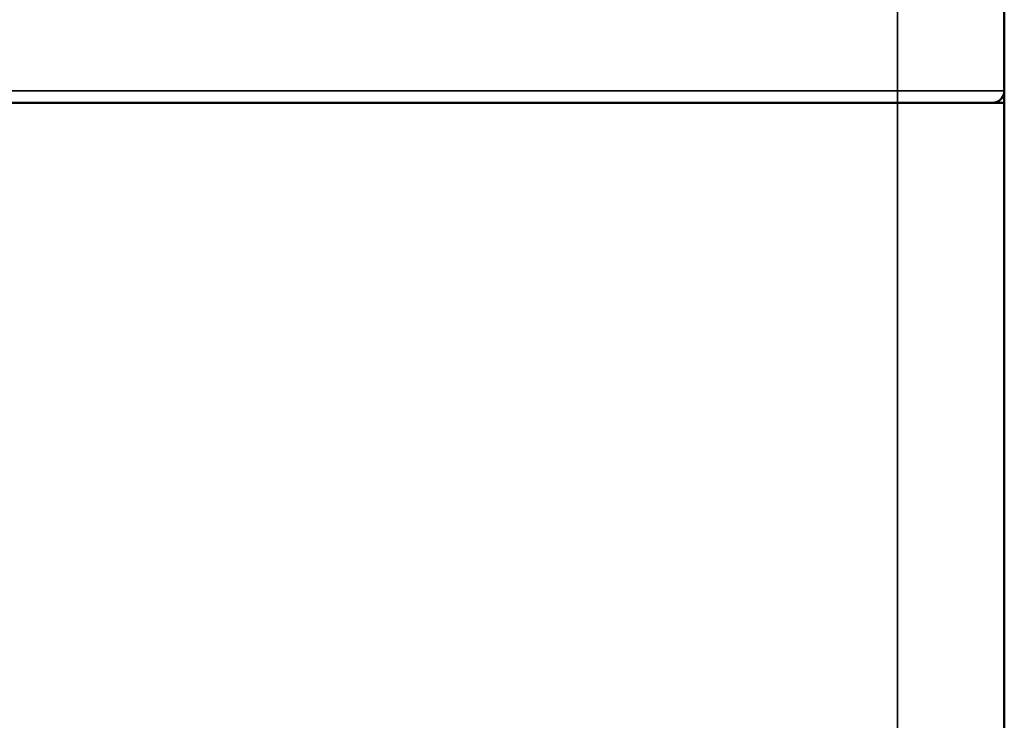
# Model space of a CAD drawing. Units: millimetres. Extents: x 191 to 2272, y 47 to 1566.
# Drawn here: x 1563 to 1729, y 783 to 901 of the extents above; entities that cross this region are included whole.
import ezdxf

# ---------------------------------------------------------------- set-up
doc = ezdxf.new("R2010")
doc.units = ezdxf.units.MM
doc.header["$LTSCALE"] = 0.5
doc.layers.add('Widoczne (ISO)', color=7, linetype='Continuous', lineweight=50)
doc.layers.add('Widoczne wąskie (ISO)', color=7, linetype='Continuous', lineweight=35)

msp = doc.modelspace()

# ---------------------------------------------------------------- linework, layer by layer
at = {"layer": 'Widoczne (ISO)'}
for p, q in [((1729.17, 889.43), (1729.17, 1151.29)), ((1729.17, 1151.29), (1729.17, 889.43)), ((1729.17, 871.66), (1729.17, 889.43)), ((1440.67, 887.43), (1711.17, 887.43)), ((1729.17, 887.43), (1711.17, 887.43)), ((1729.17, 887.43), (1729.16, 739.43)), ((1729.17, 755.2), (1729.17, 871.66))]:
    msp.add_line(p, q, dxfattribs=at)
for start, end in [(269.9993, 359.9993), (322.4585, 0)]:
    msp.add_arc((1727.17, 889.43), 2, start, end, dxfattribs=at)
at = {"layer": 'Widoczne wąskie (ISO)'}
for p, q in [((1711.17, 1148.29), (1711.17, 889.43)), ((1711.17, 889.43), (1440.67, 889.43)), ((1711.17, 889.43), (1729.17, 889.43)), ((1711.17, 889.43), (1711.17, 887.43)), ((1729.17, 889.43), (1729.17, 889.43)), ((1711.17, 887.43), (1711.16, 739.43)), ((1729.17, 871.66), (1729.17, 871.66))]:
    msp.add_line(p, q, dxfattribs=at)

doc.saveas('drawing.dxf')
